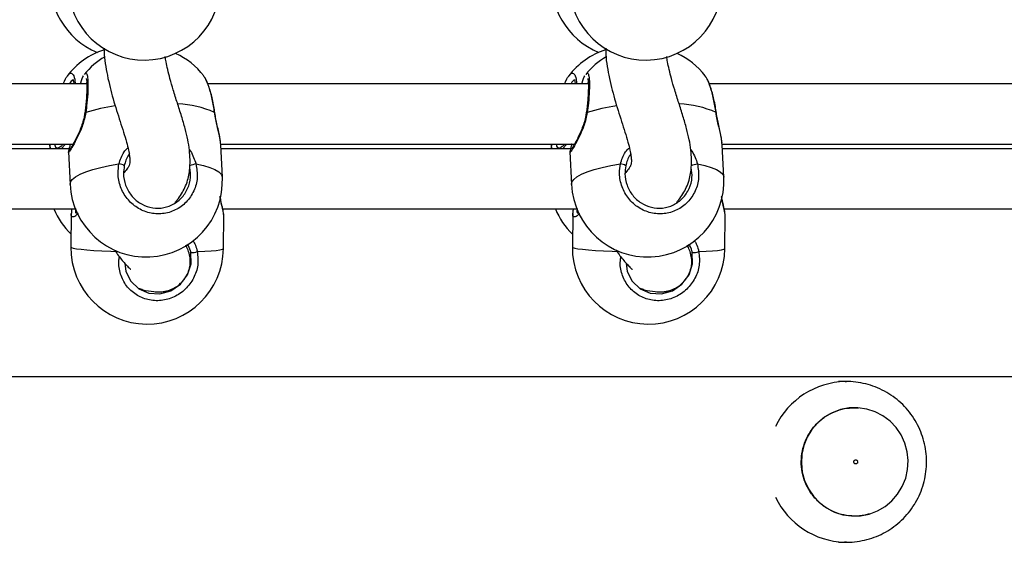
# Model space of a CAD drawing. Units: millimetres. Extents: x 0 to 1210, y 0 to 1496.
# Drawn here: x 812 to 836, y 477 to 490 of the extents above; entities that cross this region are included whole.
import ezdxf

# ---------------------------------------------------------------- set-up
doc = ezdxf.new("R2010")
doc.units = ezdxf.units.MM

msp = doc.modelspace()

# ---------------------------------------------------------------- linework, layer by layer
at = {"linetype": 'Continuous', "lineweight": 25}
for p, q in [((813.115, 488.405), (813.132, 488.425)), ((825.611, 488.405), (825.628, 488.425)), ((813.175, 488.175), (810.741, 488.175)), ((813.173, 488.216), (813.157, 488.175)), ((825.671, 488.175), (816.191, 488.175)), ((825.669, 488.216), (825.653, 488.175)), ((838.166, 488.175), (828.686, 488.175)), ((812.733, 486.56), (808.763, 486.56)), ((808.866, 486.675), (812.832, 486.675)), ((812.257, 486.675), (812.25, 486.56)), ((812.641, 486.675), (812.535, 486.56)), ((816.511, 486.659), (816.504, 486.716)), ((816.509, 486.675), (825.328, 486.675)), ((816.552, 485.852), (816.514, 486.659)), ((825.228, 486.56), (816.518, 486.56)), ((824.753, 486.675), (824.746, 486.56)), ((825.137, 486.675), (825.031, 486.56)), ((829.007, 486.659), (829, 486.716)), ((829.005, 486.675), (837.824, 486.675)), ((829.047, 485.852), (829.009, 486.659)), ((837.724, 486.56), (829.014, 486.56)), ((812.718, 486.48), (812.756, 485.673)), ((825.214, 486.48), (825.252, 485.673)), ((807.414, 485.06), (812.889, 485.06)), ((816.562, 485.06), (825.384, 485.06)), ((829.058, 485.06), (837.88, 485.06)), ((812.786, 484.942), (812.778, 484.113)), ((812.788, 484.942), (812.79, 484.958)), ((816.577, 484.073), (816.586, 484.902)), ((816.585, 484.902), (816.582, 484.922)), ((825.282, 484.942), (825.273, 484.113)), ((825.284, 484.942), (825.286, 484.958)), ((829.073, 484.073), (829.082, 484.902)), ((829.08, 484.902), (829.077, 484.922)), ((889.095, 480.88), (712.85, 480.88)), ((832.106, 480.76), (831.904, 480.76)), ((832.07, 480.76), (832.106, 480.76)), ((831.904, 476.76), (832.106, 476.76)), ((832.106, 476.76), (832.055, 476.761))]:
    msp.add_line(p, q, dxfattribs=at)
at = {"linetype": 'Continuous', "lineweight": 25, "flags": 128}
for points in [[(816.358, 487.462), (816.364, 487.463), (816.364, 487.463)], [(828.854, 487.462), (828.859, 487.463), (828.859, 487.463)], [(812.756, 485.673), (812.766, 485.729), (812.811, 485.796), (812.891, 485.862), (813.005, 485.926), (813.149, 485.988), (813.322, 486.045), (813.52, 486.096), (813.739, 486.141), (813.976, 486.18)], [(815.895, 486.18), (816.081, 486.141), (816.239, 486.096), (816.367, 486.045), (816.463, 485.988), (816.525, 485.926), (816.551, 485.862), (816.552, 485.852)], [(825.252, 485.673), (825.262, 485.729), (825.307, 485.796), (825.387, 485.862), (825.5, 485.926), (825.645, 485.988), (825.817, 486.045), (826.015, 486.096), (826.235, 486.141), (826.471, 486.18)], [(828.391, 486.18), (828.576, 486.141), (828.734, 486.096), (828.863, 486.045), (828.958, 485.988), (829.02, 485.926), (829.047, 485.862), (829.047, 485.852)], [(812.778, 484.113), (812.789, 484.101), (812.836, 484.085), (812.917, 484.07), (813.032, 484.055), (813.178, 484.041), (813.352, 484.028), (813.551, 484.016), (813.771, 484.006), (813.888, 484.001)], [(815.928, 483.997), (816.112, 484.006), (816.27, 484.016), (816.397, 484.028), (816.491, 484.041), (816.552, 484.055), (816.577, 484.07), (816.577, 484.073)], [(825.273, 484.113), (825.285, 484.101), (825.331, 484.085), (825.413, 484.07), (825.527, 484.055), (825.673, 484.041), (825.847, 484.028), (826.046, 484.016), (826.267, 484.006), (826.384, 484.001)], [(828.424, 483.997), (828.608, 484.006), (828.765, 484.016), (828.892, 484.028), (828.987, 484.041), (829.047, 484.055), (829.072, 484.07), (829.073, 484.073)], [(814.118, 483.71), (814.145, 483.505), (814.27, 483.26), (814.469, 483.074), (814.72, 482.966), (814.997, 482.949), (815.271, 483.024), (815.51, 483.188), (815.684, 483.42), (815.773, 483.694), (815.766, 483.979), (815.766, 483.979)], [(826.614, 483.71), (826.641, 483.505), (826.766, 483.26), (826.965, 483.074), (827.216, 482.966), (827.493, 482.949), (827.766, 483.024), (828.005, 483.188), (828.18, 483.42), (828.269, 483.694), (828.262, 483.979), (828.262, 483.979)], [(833.618, 479.013), (833.559, 479.228), (833.467, 479.43), (833.342, 479.613), (833.189, 479.774), (833.013, 479.907), (832.817, 480.009), (832.608, 480.076), (832.39, 480.108), (832.17, 480.103), (831.954, 480.061), (831.748, 479.984), (831.557, 479.873), (831.386, 479.732), (831.241, 479.565), (831.125, 479.375), (831.041, 479.169), (830.992, 478.952), (830.979, 478.729), (831.002, 478.508), (831.061, 478.293), (831.154, 478.091), (831.279, 477.907), (831.431, 477.746), (831.608, 477.613), (831.803, 477.512), (832.013, 477.444), (832.231, 477.413), (832.451, 477.418), (832.667, 477.459), (832.873, 477.537), (833.064, 477.647), (833.234, 477.788), (833.379, 477.956), (833.495, 478.145), (833.579, 478.351), (833.628, 478.568), (833.641, 478.791), (833.618, 479.013)]]:
    msp.add_lwpolyline(points, dxfattribs=at)
at = {"linetype": 'Continuous', "lineweight": 25}
for centre, radius, start, end in [((814.158, 490.718), 1.9, 172.6529, 247.7066), ((826.654, 490.718), 1.9, 172.6529, 247.7066), ((814.603, 490.666), 1.9, 186.5593, 6.5593), ((827.099, 490.666), 1.9, 186.5593, 6.5593), ((814.191, 487.216), 1.9, 107.9821, 142.5561), ((826.687, 487.216), 1.9, 107.9821, 142.5561), ((814.585, 487.213), 1.9, 120.3915, 140.959), ((814.585, 487.213), 1.9, 37.6952, 65.0487), ((827.081, 487.213), 1.9, 120.3915, 140.959), ((827.081, 487.213), 1.9, 37.6952, 65.0487), ((814.471, 483.276), 4.39, 97.7133, 107.52), ((815.357, 485.259), 2.42, 65.5575, 87.8909), ((826.967, 483.277), 4.389, 97.7126, 107.5207), ((827.853, 485.259), 2.42, 65.5589, 87.8895), ((813.138, 487.412), 0.0511, 77.1213, 103.7485), ((825.634, 487.412), 0.0511, 77.1113, 103.7586), ((813.978, 485.966), 0.214, 52.4053, 90.5857), ((816.043, 485.335), 0.858, 99.933, 111.0412), ((826.474, 485.966), 0.214, 52.4053, 90.5857), ((828.539, 485.335), 0.857, 99.9286, 111.0456), ((814.654, 485.763), 1.9, 182.7066, 2.7066), ((827.15, 485.763), 1.9, 182.7066, 2.7066), ((814.109, 485.789), 1.9, 202.5421, 225.6585), ((826.605, 485.789), 1.9, 202.5421, 225.6585), ((814.678, 484.093), 1.9, 179.3932, 359.3932), ((827.173, 484.093), 1.9, 179.3932, 359.3932), ((815.821, 484.225), 0.252, 257.5249, 295.2055), ((828.316, 484.225), 0.252, 257.5249, 295.2055), ((832.113, 478.789), 1.971, 91.2458, 154.3972), ((832.112, 478.731), 1.971, 205.5952, 268.3277)]:
    msp.add_arc(centre, radius, start, end, dxfattribs=at)
for points, knots in [([(813.609, 489.068), (813.608, 489.038), (813.606, 488.809), (813.684, 488.364), (813.828, 487.783), (813.978, 487.32), (814.091, 486.971), (814.163, 486.73), (814.213, 486.53), (814.24, 486.38), (814.249, 486.281), (814.248, 486.204), (814.232, 486.136), (814.193, 486.076), (814.14, 486.006), (814.096, 485.954), (814.09, 485.946)], [0, 0, 0, 0, 0.018701, 0.142684, 0.276297, 0.418222, 0.491585, 0.565637, 0.63309, 0.692002, 0.743125, 0.795361, 0.853166, 0.917846, 0.987672, 1, 1, 1, 1]), ([(826.104, 489.068), (826.104, 489.038), (826.102, 488.809), (826.18, 488.364), (826.323, 487.783), (826.474, 487.32), (826.586, 486.971), (826.659, 486.73), (826.709, 486.53), (826.735, 486.38), (826.745, 486.281), (826.744, 486.204), (826.728, 486.136), (826.689, 486.076), (826.636, 486.006), (826.592, 485.954), (826.586, 485.946)], [0, 0, 0, 0, 0.018701, 0.142686, 0.276297, 0.418224, 0.491587, 0.565637, 0.633089, 0.692005, 0.743124, 0.795361, 0.853166, 0.917849, 0.987675, 1, 1, 1, 1]), ([(815.374, 485.218), (815.392, 485.24), (815.447, 485.307), (815.533, 485.43), (815.621, 485.591), (815.685, 485.757), (815.724, 485.929), (815.746, 486.118), (815.75, 486.306), (815.733, 486.534), (815.691, 486.791), (815.623, 487.073), (815.534, 487.378), (815.431, 487.699), (815.331, 488.01), (815.249, 488.29), (815.189, 488.525), (815.15, 488.71), (815.135, 488.814), (815.128, 488.858)], [0, 0, 0, 0, 0.032223, 0.095513, 0.151435, 0.210449, 0.255757, 0.292552, 0.337792, 0.395414, 0.46105, 0.53097, 0.610619, 0.695085, 0.7795, 0.851037, 0.909294, 0.962025, 1, 1, 1, 1]), ([(827.869, 485.218), (827.888, 485.24), (827.943, 485.307), (828.028, 485.43), (828.117, 485.591), (828.18, 485.757), (828.219, 485.929), (828.242, 486.118), (828.245, 486.306), (828.229, 486.534), (828.186, 486.791), (828.119, 487.073), (828.029, 487.378), (827.927, 487.699), (827.827, 488.01), (827.744, 488.29), (827.685, 488.525), (827.645, 488.71), (827.63, 488.814), (827.624, 488.858)], [0, 0, 0, 0, 0.032223, 0.095515, 0.151435, 0.210451, 0.255759, 0.292552, 0.337792, 0.395417, 0.461051, 0.53097, 0.610619, 0.695087, 0.7795, 0.85104, 0.909294, 0.962025, 1, 1, 1, 1]), ([(812.616, 488.257), (812.616, 488.256), (812.605, 488.234), (812.594, 488.205), (812.582, 488.175)], [0, 0, 0, 0, 0.004312, 1, 1, 1, 1]), ([(812.624, 488.258), (812.635, 488.285), (812.657, 488.34), (812.678, 488.358), (812.688, 488.366)], [0, 0, 0, 0, 0.511473, 1, 1, 1, 1]), ([(812.688, 488.366), (812.708, 488.392), (812.757, 488.458), (812.822, 488.432), (812.871, 488.338), (812.882, 488.218), (812.886, 488.175)], [0, 0, 0, 0, 0.206017, 0.518818, 0.828423, 1, 1, 1, 1]), ([(812.848, 488.264), (812.84, 488.267), (812.811, 488.276), (812.771, 488.238), (812.743, 488.178), (812.742, 488.175)], [0, 0, 0, 0, 0.260916, 0.966027, 1, 1, 1, 1]), ([(812.82, 488.285), (812.82, 488.284), (812.821, 488.283), (812.836, 488.249), (812.846, 488.213), (812.85, 488.18), (812.851, 488.175)], [0, 0, 0, 0, 0.233289, 0.563823, 0.935421, 1, 1, 1, 1]), ([(813.016, 488.175), (813.018, 488.185), (813.044, 488.281), (813.072, 488.355), (813.092, 488.377), (813.093, 488.378)], [0, 0, 0, 0, 0.096858, 0.954458, 1, 1, 1, 1]), ([(813.16, 488.308), (813.16, 488.308), (813.16, 488.309), (813.166, 488.286), (813.173, 488.238), (813.177, 488.158), (813.177, 488.049), (813.171, 487.916), (813.16, 487.764), (813.145, 487.61), (813.132, 487.508), (813.126, 487.462)], [0, 0, 0, 0, 0.037292, 0.122341, 0.225912, 0.346394, 0.477188, 0.612006, 0.749645, 0.888852, 1, 1, 1, 1]), ([(813.132, 488.425), (813.136, 488.43), (813.16, 488.461), (813.186, 488.406), (813.206, 488.259), (813.203, 488.01), (813.183, 487.73), (813.159, 487.54), (813.15, 487.462)], [0, 0, 0, 0, 0.046562, 0.246906, 0.448389, 0.652147, 0.858083, 1, 1, 1, 1]), ([(816.358, 487.462), (816.34, 487.576), (816.302, 487.804), (816.221, 488.097), (816.143, 488.299), (816.098, 488.352), (816.083, 488.37)], [0, 0, 0, 0, 0.28243, 0.564838, 0.847164, 1, 1, 1, 1]), ([(816.363, 487.463), (816.36, 487.484), (816.35, 487.564), (816.325, 487.701), (816.288, 487.868), (816.246, 488.023), (816.199, 488.159), (816.154, 488.267), (816.123, 488.318), (816.11, 488.34)], [0, 0, 0, 0, 0.057476, 0.219215, 0.38202, 0.54513, 0.709807, 0.875713, 1, 1, 1, 1]), ([(825.112, 488.257), (825.112, 488.256), (825.1, 488.235), (825.089, 488.205), (825.078, 488.175)], [0, 0, 0, 0, 0.00452, 1, 1, 1, 1]), ([(825.12, 488.258), (825.131, 488.285), (825.152, 488.34), (825.173, 488.358), (825.184, 488.366)], [0, 0, 0, 0, 0.511414, 1, 1, 1, 1]), ([(825.184, 488.366), (825.203, 488.392), (825.252, 488.458), (825.318, 488.432), (825.367, 488.338), (825.378, 488.218), (825.381, 488.175)], [0, 0, 0, 0, 0.206021, 0.51883, 0.82842, 1, 1, 1, 1]), ([(825.344, 488.264), (825.336, 488.267), (825.307, 488.276), (825.267, 488.238), (825.239, 488.178), (825.238, 488.175)], [0, 0, 0, 0, 0.260858, 0.966053, 1, 1, 1, 1]), ([(825.316, 488.285), (825.316, 488.284), (825.317, 488.283), (825.332, 488.249), (825.342, 488.213), (825.346, 488.18), (825.347, 488.175)], [0, 0, 0, 0, 0.233238, 0.563855, 0.935417, 1, 1, 1, 1]), ([(825.512, 488.175), (825.514, 488.185), (825.54, 488.281), (825.568, 488.355), (825.587, 488.377), (825.588, 488.378)], [0, 0, 0, 0, 0.096863, 0.954455, 1, 1, 1, 1]), ([(825.656, 488.308), (825.656, 488.308), (825.655, 488.309), (825.662, 488.286), (825.668, 488.238), (825.673, 488.158), (825.672, 488.049), (825.667, 487.916), (825.656, 487.764), (825.641, 487.61), (825.627, 487.508), (825.621, 487.462)], [0, 0, 0, 0, 0.03731, 0.12236, 0.225929, 0.346409, 0.477188, 0.612015, 0.749644, 0.888853, 1, 1, 1, 1]), ([(825.628, 488.425), (825.632, 488.43), (825.655, 488.461), (825.682, 488.406), (825.702, 488.259), (825.699, 488.01), (825.678, 487.73), (825.655, 487.54), (825.645, 487.462)], [0, 0, 0, 0, 0.046562, 0.246893, 0.44839, 0.652139, 0.858083, 1, 1, 1, 1]), ([(828.854, 487.462), (828.835, 487.576), (828.798, 487.804), (828.716, 488.097), (828.639, 488.299), (828.594, 488.352), (828.578, 488.37)], [0, 0, 0, 0, 0.2824231, 0.5648409, 0.8471436, 1, 1, 1, 1]), ([(828.859, 487.463), (828.856, 487.484), (828.846, 487.564), (828.82, 487.701), (828.784, 487.868), (828.741, 488.023), (828.695, 488.159), (828.65, 488.267), (828.619, 488.318), (828.605, 488.34)], [0, 0, 0, 0, 0.057476, 0.219216, 0.382023, 0.545121, 0.709804, 0.875708, 1, 1, 1, 1]), ([(813.15, 487.462), (813.127, 487.355), (813.08, 487.14), (812.948, 486.853), (812.823, 486.622), (812.742, 486.495), (812.714, 486.455), (812.72, 486.478), (812.72, 486.48)], [0, 0, 0, 0, 0.192001, 0.386456, 0.597686, 0.797259, 0.976241, 1, 1, 1, 1]), ([(813.125, 487.462), (813.119, 487.423), (813.106, 487.333), (813.066, 487.191), (813.012, 487.042), (812.949, 486.9), (812.886, 486.773), (812.83, 486.67), (812.788, 486.598), (812.765, 486.562), (812.753, 486.547), (812.755, 486.549), (812.755, 486.549)], [0, 0, 0, 0, 0.085402, 0.199164, 0.320656, 0.447303, 0.576514, 0.703551, 0.825093, 0.922346, 0.9877, 1, 1, 1, 1]), ([(816.504, 486.716), (816.501, 486.751), (816.491, 486.85), (816.443, 487.041), (816.396, 487.246), (816.371, 487.374), (816.36, 487.447), (816.358, 487.462)], [0, 0, 0, 0, 0.191723, 0.557401, 0.750288, 0.949751, 1, 1, 1, 1]), ([(816.507, 486.716), (816.505, 486.74), (816.498, 486.806), (816.471, 486.933), (816.435, 487.091), (816.4, 487.253), (816.375, 487.378), (816.367, 487.446), (816.365, 487.463)], [0, 0, 0, 0, 0.125247, 0.341676, 0.555601, 0.763445, 0.941957, 1, 1, 1, 1]), ([(825.645, 487.462), (825.622, 487.355), (825.576, 487.14), (825.444, 486.853), (825.319, 486.622), (825.238, 486.495), (825.21, 486.455), (825.215, 486.478), (825.216, 486.48)], [0, 0, 0, 0, 0.192, 0.386455, 0.597685, 0.79726, 0.976241, 1, 1, 1, 1]), ([(825.62, 487.462), (825.615, 487.423), (825.602, 487.333), (825.561, 487.191), (825.507, 487.042), (825.445, 486.9), (825.382, 486.773), (825.326, 486.67), (825.283, 486.598), (825.26, 486.562), (825.249, 486.547), (825.251, 486.549), (825.251, 486.549)], [0, 0, 0, 0, 0.085402, 0.199165, 0.320656, 0.447295, 0.576516, 0.703551, 0.825078, 0.92233, 0.987684, 1, 1, 1, 1]), ([(829, 486.716), (828.997, 486.751), (828.987, 486.85), (828.938, 487.041), (828.892, 487.246), (828.867, 487.374), (828.856, 487.447), (828.854, 487.462)], [0, 0, 0, 0, 0.191704, 0.557401, 0.75029, 0.949751, 1, 1, 1, 1]), ([(829.003, 486.716), (829, 486.74), (828.993, 486.806), (828.967, 486.933), (828.931, 487.091), (828.896, 487.253), (828.871, 487.378), (828.863, 487.446), (828.861, 487.463)], [0, 0, 0, 0, 0.125243, 0.341692, 0.55561, 0.763444, 0.941957, 1, 1, 1, 1]), ([(812.274, 486.56), (812.262, 486.587), (812.25, 486.616), (812.258, 486.671), (812.258, 486.675)], [0, 0, 0, 0, 0.929812, 1, 1, 1, 1]), ([(812.376, 486.675), (812.377, 486.655), (812.382, 486.588), (812.426, 486.582), (812.457, 486.577)], [0, 0, 0, 0, 0.298583, 1, 1, 1, 1]), ([(812.589, 486.675), (812.589, 486.675), (812.567, 486.644), (812.526, 486.611), (812.481, 486.58), (812.456, 486.576), (812.458, 486.575), (812.459, 486.575)], [0, 0, 0, 0, 0.006688, 0.358021, 0.656024, 0.925675, 1, 1, 1, 1]), ([(812.761, 486.675), (812.76, 486.672), (812.752, 486.632), (812.736, 486.579), (812.725, 486.522), (812.717, 486.503), (812.718, 486.483), (812.718, 486.482)], [0, 0, 0, 0, 0.03434, 0.395448, 0.773901, 0.987476, 1, 1, 1, 1]), ([(813.976, 486.18), (814.008, 486.286), (814.053, 486.438), (814.164, 486.551), (814.197, 486.585)], [0, 0, 0, 0, 0.695376, 1, 1, 1, 1]), ([(815.729, 486.535), (815.729, 486.535), (815.769, 486.493), (815.819, 486.384), (815.872, 486.264), (815.891, 486.194), (815.895, 486.18)], [0, 0, 0, 0, 0.007492, 0.447673, 0.887305, 1, 1, 1, 1]), ([(824.769, 486.56), (824.758, 486.587), (824.746, 486.616), (824.753, 486.671), (824.754, 486.675)], [0, 0, 0, 0, 0.929814, 1, 1, 1, 1]), ([(824.872, 486.675), (824.873, 486.655), (824.877, 486.588), (824.921, 486.582), (824.952, 486.577)], [0, 0, 0, 0, 0.298522, 1, 1, 1, 1]), ([(825.085, 486.675), (825.084, 486.675), (825.063, 486.644), (825.021, 486.611), (824.976, 486.58), (824.952, 486.576), (824.954, 486.575), (824.954, 486.575)], [0, 0, 0, 0, 0.006725, 0.358018, 0.656039, 0.92563, 1, 1, 1, 1]), ([(825.257, 486.675), (825.256, 486.672), (825.248, 486.632), (825.232, 486.579), (825.221, 486.522), (825.213, 486.503), (825.214, 486.483), (825.214, 486.482)], [0, 0, 0, 0, 0.03434, 0.395444, 0.773903, 0.987477, 1, 1, 1, 1]), ([(826.471, 486.18), (826.503, 486.286), (826.549, 486.438), (826.659, 486.551), (826.693, 486.585)], [0, 0, 0, 0, 0.695349, 1, 1, 1, 1]), ([(828.224, 486.535), (828.225, 486.535), (828.265, 486.493), (828.315, 486.384), (828.368, 486.264), (828.387, 486.194), (828.391, 486.18)], [0, 0, 0, 0, 0.007506, 0.447676, 0.887308, 1, 1, 1, 1]), ([(814.245, 486.437), (814.235, 486.426), (814.161, 486.342), (814.133, 486.231), (814.108, 486.135)], [0, 0, 0, 0, 0.13291, 1, 1, 1, 1]), ([(826.74, 486.437), (826.731, 486.426), (826.657, 486.342), (826.628, 486.231), (826.604, 486.135)], [0, 0, 0, 0, 0.13291, 1, 1, 1, 1]), ([(815.895, 486.18), (815.913, 486.066), (815.948, 485.838), (815.855, 485.502), (815.664, 485.218), (815.389, 485.018), (815.065, 484.924), (814.73, 484.946), (814.42, 485.078), (814.167, 485.307), (813.999, 485.607), (813.938, 485.913), (813.965, 486.102), (813.976, 486.18)], [0, 0, 0, 0, 0.094784, 0.189568, 0.284317, 0.378378, 0.471355, 0.563382, 0.655124, 0.747393, 0.8407, 0.935011, 1, 1, 1, 1]), ([(814.108, 486.135), (814.099, 486.069), (814.075, 485.908), (814.127, 485.648), (814.268, 485.392), (814.482, 485.198), (814.744, 485.085), (815.029, 485.066), (815.303, 485.146), (815.537, 485.316), (815.699, 485.558), (815.776, 485.827), (815.751, 486.003), (815.74, 486.082)], [0, 0, 0, 0, 0.06621, 0.162296, 0.25732, 0.351217, 0.444486, 0.538008, 0.63251, 0.728203, 0.824668, 0.921229, 1, 1, 1, 1]), ([(828.391, 486.18), (828.409, 486.066), (828.443, 485.838), (828.35, 485.502), (828.16, 485.218), (827.885, 485.018), (827.561, 484.924), (827.226, 484.946), (826.916, 485.078), (826.662, 485.307), (826.495, 485.607), (826.434, 485.913), (826.46, 486.102), (826.471, 486.18)], [0, 0, 0, 0, 0.094784, 0.189566, 0.284315, 0.378382, 0.471354, 0.563381, 0.655123, 0.747393, 0.8407, 0.935011, 1, 1, 1, 1]), ([(826.604, 486.135), (826.594, 486.069), (826.571, 485.908), (826.622, 485.648), (826.763, 485.392), (826.978, 485.198), (827.24, 485.085), (827.524, 485.066), (827.799, 485.146), (828.033, 485.316), (828.194, 485.558), (828.272, 485.827), (828.247, 486.003), (828.235, 486.082)], [0, 0, 0, 0, 0.06621, 0.162294, 0.257321, 0.351218, 0.444488, 0.53801, 0.632512, 0.728199, 0.824667, 0.921229, 1, 1, 1, 1]), ([(816.582, 484.922), (816.58, 484.946), (816.574, 485.004), (816.534, 485.161), (816.505, 485.294), (816.496, 485.355), (816.494, 485.365)], [0, 0, 0, 0, 0.289319, 0.724097, 0.95342, 1, 1, 1, 1]), ([(816.585, 484.923), (816.582, 484.947), (816.576, 484.998), (816.554, 485.1), (816.526, 485.228), (816.505, 485.325), (816.498, 485.38), (816.498, 485.381)], [0, 0, 0, 0, 0.229942, 0.481946, 0.744802, 0.994983, 1, 1, 1, 1]), ([(829.077, 484.922), (829.075, 484.946), (829.07, 485.004), (829.03, 485.161), (829, 485.294), (828.992, 485.355), (828.99, 485.365)], [0, 0, 0, 0, 0.28934, 0.724101, 0.953417, 1, 1, 1, 1]), ([(829.081, 484.923), (829.078, 484.947), (829.072, 484.998), (829.049, 485.1), (829.022, 485.227), (829.001, 485.325), (828.994, 485.38), (828.994, 485.381)], [0, 0, 0, 0, 0.229937, 0.481962, 0.744817, 0.994969, 1, 1, 1, 1]), ([(812.801, 485.06), (812.797, 485.043), (812.79, 485.005), (812.79, 484.975), (812.79, 484.958)], [0, 0, 0, 0, 0.434005, 1, 1, 1, 1]), ([(812.9, 485.061), (812.897, 485.047), (812.887, 484.989), (812.894, 484.953), (812.923, 484.966), (812.929, 484.968)], [0, 0, 0, 0, 0.206099, 0.853287, 1, 1, 1, 1]), ([(825.296, 485.06), (825.293, 485.043), (825.286, 485.005), (825.285, 484.975), (825.285, 484.958)], [0, 0, 0, 0, 0.4338922, 1, 1, 1, 1]), ([(825.395, 485.061), (825.393, 485.047), (825.382, 484.989), (825.39, 484.953), (825.419, 484.966), (825.424, 484.968)], [0, 0, 0, 0, 0.206098, 0.853288, 1, 1, 1, 1]), ([(812.955, 484.95), (812.936, 484.929), (812.872, 484.858), (812.81, 484.855), (812.78, 484.884), (812.787, 484.937), (812.788, 484.942)], [0, 0, 0, 0, 0.17945, 0.59377, 0.96538, 1, 1, 1, 1]), ([(825.451, 484.95), (825.432, 484.929), (825.368, 484.858), (825.306, 484.855), (825.276, 484.884), (825.283, 484.937), (825.284, 484.942)], [0, 0, 0, 0, 0.179436, 0.593776, 0.965356, 1, 1, 1, 1]), ([(814.457, 483.086), (814.495, 483.073), (814.623, 483.03), (814.812, 483.001), (814.983, 482.994), (815.09, 483.002), (815.171, 483.019), (815.222, 483.034), (815.268, 483.051), (815.307, 483.068), (815.391, 483.11), (815.484, 483.175), (815.574, 483.27), (815.632, 483.347), (815.683, 483.437), (815.715, 483.518), (815.744, 483.619), (815.757, 483.742), (815.744, 483.888), (815.704, 484.03), (815.66, 484.117), (815.639, 484.158)], [0, 0, 0, 0, 0.064547, 0.218716, 0.313654, 0.386873, 0.438505, 0.462895, 0.475962, 0.486985, 0.498815, 0.555181, 0.577674, 0.602198, 0.629776, 0.656322, 0.689181, 0.750948, 0.82793, 0.919989, 1, 1, 1, 1]), ([(815.766, 483.979), (815.764, 483.991), (815.748, 484.067), (815.714, 484.131), (815.686, 484.185)], [0, 0, 0, 0, 0.167894, 1, 1, 1, 1]), ([(815.822, 484.265), (815.837, 484.242), (815.878, 484.173), (815.909, 484.08), (815.925, 484.011), (815.928, 483.997)], [0, 0, 0, 0, 0.287904, 0.854748, 1, 1, 1, 1]), ([(826.952, 483.086), (826.99, 483.073), (827.119, 483.03), (827.308, 483.001), (827.479, 482.994), (827.586, 483.002), (827.667, 483.019), (827.718, 483.034), (827.764, 483.051), (827.803, 483.068), (827.886, 483.11), (827.979, 483.175), (828.07, 483.27), (828.128, 483.347), (828.178, 483.437), (828.211, 483.518), (828.24, 483.619), (828.253, 483.742), (828.24, 483.888), (828.2, 484.03), (828.155, 484.117), (828.135, 484.158)], [0, 0, 0, 0, 0.064542, 0.218716, 0.313654, 0.386868, 0.4385, 0.462892, 0.475962, 0.486983, 0.498812, 0.555178, 0.577671, 0.602198, 0.629776, 0.656322, 0.689181, 0.750948, 0.827925, 0.919985, 1, 1, 1, 1]), ([(828.262, 483.979), (828.259, 483.991), (828.244, 484.067), (828.21, 484.131), (828.181, 484.185)], [0, 0, 0, 0, 0.167894, 1, 1, 1, 1]), ([(828.318, 484.265), (828.332, 484.242), (828.374, 484.173), (828.405, 484.08), (828.421, 484.011), (828.424, 483.997)], [0, 0, 0, 0, 0.287869, 0.85473, 1, 1, 1, 1]), ([(813.872, 484.031), (813.88, 484.018), (813.92, 483.954), (813.99, 483.861), (814.084, 483.745), (814.174, 483.647), (814.238, 483.586), (814.271, 483.554), (814.274, 483.562), (814.275, 483.563)], [0, 0, 0, 0, 0.04336, 0.211063, 0.398449, 0.604444, 0.827305, 0.967027, 1, 1, 1, 1]), ([(815.928, 483.997), (815.939, 483.884), (815.961, 483.66), (815.849, 483.329), (815.642, 483.05), (815.356, 482.853), (815.027, 482.762), (814.693, 482.783), (814.39, 482.913), (814.149, 483.137), (814.002, 483.432), (813.957, 483.689), (813.982, 483.832), (813.988, 483.865)], [0, 0, 0, 0, 0.09847, 0.196939, 0.295366, 0.393089, 0.489679, 0.585281, 0.680587, 0.776448, 0.87338, 0.971353, 1, 1, 1, 1]), ([(826.368, 484.031), (826.376, 484.018), (826.415, 483.954), (826.486, 483.861), (826.579, 483.745), (826.67, 483.647), (826.734, 483.586), (826.767, 483.554), (826.77, 483.562), (826.771, 483.563)], [0, 0, 0, 0, 0.043351, 0.211065, 0.398452, 0.604449, 0.827303, 0.967034, 1, 1, 1, 1]), ([(828.424, 483.997), (828.435, 483.884), (828.457, 483.66), (828.345, 483.329), (828.138, 483.05), (827.851, 482.853), (827.522, 482.762), (827.188, 482.783), (826.886, 482.913), (826.645, 483.137), (826.497, 483.432), (826.452, 483.689), (826.478, 483.832), (826.484, 483.865)], [0, 0, 0, 0, 0.09847, 0.196937, 0.295365, 0.393087, 0.489677, 0.585279, 0.68059, 0.776446, 0.87338, 0.971352, 1, 1, 1, 1]), ([(832.054, 476.764), (832.075, 476.762), (832.18, 476.755), (832.369, 476.774), (832.615, 476.821), (832.853, 476.9), (833.079, 477.009), (833.29, 477.145), (833.482, 477.306), (833.653, 477.491), (833.799, 477.695), (833.919, 477.916), (834.01, 478.151), (834.071, 478.395), (834.101, 478.645), (834.1, 478.897), (834.067, 479.148), (834.003, 479.392), (833.909, 479.626), (833.786, 479.847), (833.636, 480.05), (833.462, 480.233), (833.267, 480.393), (833.053, 480.526), (832.824, 480.631), (832.584, 480.708), (832.337, 480.75), (832.163, 480.766), (832.074, 480.759), (832.069, 480.759)], [0, 0, 0, 0, 0.010139, 0.049554, 0.088945, 0.128321, 0.16769, 0.207057, 0.246427, 0.285813, 0.32522, 0.364654, 0.404117, 0.443611, 0.483136, 0.522691, 0.562272, 0.601872, 0.641484, 0.681099, 0.720712, 0.76031, 0.799895, 0.839452, 0.878983, 0.918486, 0.957953, 0.997393, 1, 1, 1, 1]), ([(832.3, 477.41), (832.213, 477.416), (832.039, 477.427), (831.788, 477.509), (831.557, 477.635), (831.355, 477.806), (831.19, 478.013), (831.067, 478.249), (830.993, 478.504), (830.969, 478.769), (830.996, 479.034), (831.074, 479.289), (831.2, 479.523), (831.368, 479.727), (831.572, 479.895), (831.804, 480.018), (832.053, 480.096), (832.225, 480.105), (832.309, 480.109)], [0, 0, 0, 0, 0.062632, 0.125264, 0.187898, 0.250535, 0.313169, 0.375802, 0.438437, 0.501069, 0.563703, 0.626338, 0.688971, 0.751606, 0.81424, 0.876873, 0.939507, 1, 1, 1, 1]), ([(832.309, 480.109), (832.312, 480.11), (832.341, 480.113), (832.37, 480.107), (832.397, 480.102)], [0, 0, 0, 0, 0.1012681, 1, 1, 1, 1]), ([(832.379, 478.779), (832.376, 478.785), (832.37, 478.796), (832.353, 478.807), (832.334, 478.812), (832.315, 478.808), (832.298, 478.797), (832.287, 478.78), (832.283, 478.761), (832.287, 478.741), (832.298, 478.724), (832.314, 478.713), (832.333, 478.709), (832.353, 478.713), (832.369, 478.724), (832.38, 478.74), (832.385, 478.76), (832.381, 478.773), (832.379, 478.779)], [0, 0, 0, 0, 0.062509, 0.125003, 0.187545, 0.250009, 0.312508, 0.375026, 0.437494, 0.50002, 0.562505, 0.62502, 0.687554, 0.750019, 0.812517, 0.875004, 0.937509, 1, 1, 1, 1]), ([(832.672, 477.468), (832.635, 477.456), (832.515, 477.416), (832.388, 477.412), (832.3, 477.41)], [0, 0, 0, 0, 0.309034, 1, 1, 1, 1])]:
    msp.add_open_spline(points, degree=3, knots=knots, dxfattribs=at)

doc.saveas('drawing.dxf')
